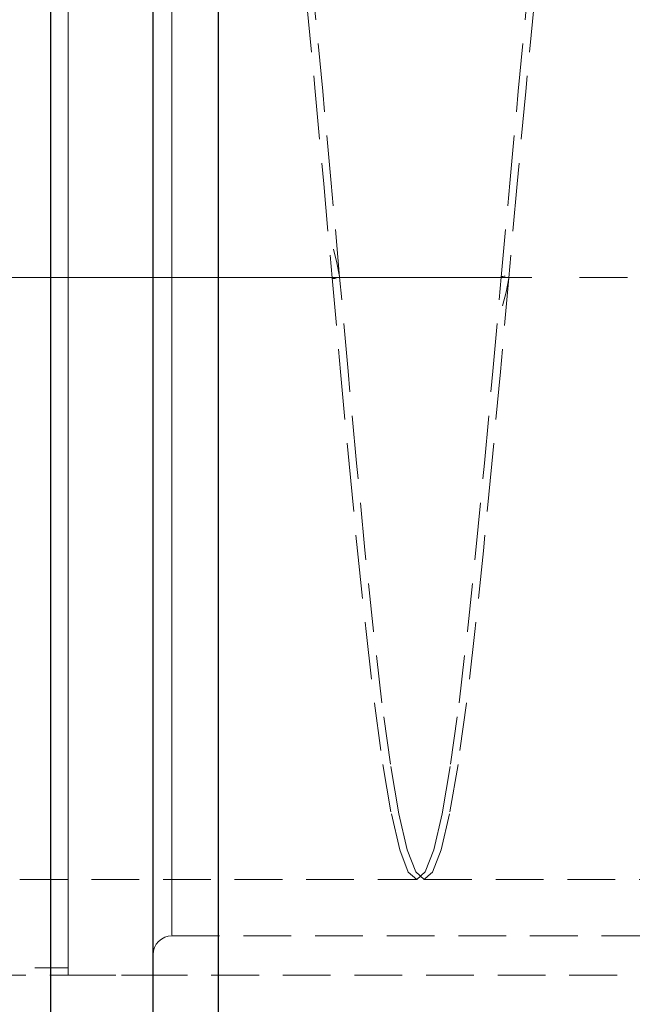
# Model space of a CAD drawing. Extents: x 13 to 827, y 18 to 576.
# Drawn here: x 508 to 554, y 281 to 355 of the extents above; entities that cross this region are included whole.
import ezdxf

# ---------------------------------------------------------------- set-up
doc = ezdxf.new("R2010")
doc.units = 0
doc.header["$MEASUREMENT"] = 0
for name, pattern in [('AI-Linetype-0', [54, 43.200001, -3.6, 3.6, -3.6]), ('AI-Linetype-11', [5.4, 3.6, -1.8]), ('AI-Linetype-12', [5.4, 3.6, -1.8]), ('AI-Linetype-18', [5.4, 3.6, -1.8]), ('AI-Linetype-19', [5.4, 3.6, -1.8]), ('AI-Linetype-205', [5.4, 3.6, -1.8]), ('AI-Linetype-213', [5.4, 3.6, -1.8]), ('AI-Linetype-219', [5.4, 3.6, -1.8]), ('AI-Linetype-228', [5.4, 3.6, -1.8]), ('AI-Linetype-232', [5.4, 3.6, -1.8]), ('AI-Linetype-236', [5.4, 3.6, -1.8]), ('AI-Linetype-240', [5.4, 3.6, -1.8]), ('AI-Linetype-255', [5.4, 3.6, -1.8]), ('AI-Linetype-256', [5.4, 3.6, -1.8]), ('AI-Linetype-269', [5.4, 3.6, -1.8]), ('AI-Linetype-271', [5.4, 3.6, -1.8]), ('AI-Linetype-4', [5.4, 3.6, -1.8]), ('AI-Linetype-53', [5.4, 3.6, -1.8]), ('AI-Linetype-59', [5.4, 3.6, -1.8])]:
    doc.linetypes.add(name, pattern=pattern)
doc.layers.add('Ebene 1', color=7, linetype='Continuous', lineweight=0)

msp = doc.modelspace()

# ---------------------------------------------------------------- linework, layer by layer
at = {"layer": 'Ebene 1', "color": 208, "linetype": 'AI-Linetype-0', "lineweight": 18, "true_color": 0x400040}
msp.add_line((125.254, 335.332), (661.711, 335.332), dxfattribs=at)
at = {"layer": 'Ebene 1', "color": 18, "linetype": 'AI-Linetype-256', "lineweight": 18, "true_color": 0x000000}
msp.add_line((491.632, 289.978), (537.764, 289.978), dxfattribs=at)
at = {"layer": 'Ebene 1', "color": 18, "linetype": 'AI-Linetype-255', "lineweight": 18, "true_color": 0x000000}
msp.add_line((538.334, 289.978), (563.277, 289.978), dxfattribs=at)
at = {"layer": 'Ebene 1', "color": 18, "linetype": 'AI-Linetype-219', "lineweight": 18, "true_color": 0x000000}
msp.add_line((519.305, 285.726), (558.521, 285.726), dxfattribs=at)
at = {"layer": 'Ebene 1', "color": 18, "linetype": 'AI-Linetype-271', "lineweight": 18, "true_color": 0x000000}
msp.add_line((492.765, 283.316), (511.474, 283.316), dxfattribs=at)
at = {"layer": 'Ebene 1', "color": 18, "linetype": 'AI-Linetype-205', "lineweight": 18, "true_color": 0x000000}
msp.add_line((493.899, 282.749), (517.888, 282.749), dxfattribs=at)
at = {"layer": 'Ebene 1', "color": 18, "linetype": 'AI-Linetype-269', "lineweight": 18, "true_color": 0x000000}
msp.add_line((511.474, 282.749), (639.033, 282.749), dxfattribs=at)
at = {"layer": 'Ebene 1', "color": 18, "linetype": 'AI-Linetype-59', "lineweight": 18, "true_color": 0x000000}
for points in [[(511.474, 335.332), (511.474, 339.929), (511.474, 344.49), (511.474, 348.98), (511.474, 353.363), (511.474, 357.604)], [(511.474, 355.503), (511.474, 351.187), (511.474, 346.746), (511.474, 342.216), (511.474, 337.633), (511.474, 333.031), (511.474, 328.448), (511.474, 323.918), (511.474, 319.477), (511.474, 315.161), (511.474, 311.002), (511.474, 307.034), (511.474, 303.288), (511.474, 299.792), (511.474, 296.574), (511.474, 293.66), (511.474, 291.072), (511.474, 288.83), (511.474, 286.952), (511.474, 285.453), (511.474, 284.344), (511.474, 283.634), (511.474, 283.329), (511.474, 283.431), (511.474, 283.939), (511.474, 284.849), (511.474, 286.154), (511.474, 287.845), (511.474, 289.906), (511.474, 292.324), (511.474, 295.078), (511.474, 298.147), (511.474, 301.507), (511.474, 305.131), (511.474, 308.993), (511.474, 313.06), (511.474, 317.301), (511.474, 321.684), (511.474, 326.174), (511.474, 330.735), (511.474, 335.332)]]:
    msp.add_lwpolyline(points, dxfattribs=at)
at = {"layer": 'Ebene 1', "color": 18, "linetype": 'AI-Linetype-53', "lineweight": 18, "true_color": 0x000000}
for points in [[(511.474, 330.749), (511.474, 335.332), (511.474, 339.915), (511.474, 344.463), (511.474, 348.941), (511.474, 353.316), (511.474, 357.554)], [(511.474, 357.554), (511.474, 353.316), (511.474, 348.941), (511.474, 344.463), (511.474, 339.915), (511.474, 335.332), (511.474, 330.749), (511.474, 326.201), (511.474, 321.722), (511.474, 317.348), (511.474, 313.109), (511.474, 309.041), (511.474, 305.172), (511.474, 301.532), (511.474, 298.15), (511.474, 295.051), (511.474, 292.259), (511.474, 289.794), (511.474, 287.676), (511.474, 285.92), (511.474, 284.541), (511.474, 283.548), (511.474, 282.949), (511.474, 282.749), (511.474, 282.949), (511.474, 283.548), (511.474, 284.541), (511.474, 285.92), (511.474, 287.676), (511.474, 289.794), (511.474, 292.259), (511.474, 295.051), (511.474, 298.15), (511.474, 301.532), (511.474, 305.172), (511.474, 309.041), (511.474, 313.109), (511.474, 317.348), (511.474, 321.722), (511.474, 326.201), (511.474, 330.749)]]:
    msp.add_lwpolyline(points, dxfattribs=at)
at = {"layer": 'Ebene 1', "color": 18, "linetype": 'AI-Linetype-4', "lineweight": 18, "true_color": 0x000000}
for points in [[(517.888, 330.749), (517.888, 335.332), (517.888, 339.915), (517.888, 344.463), (517.888, 348.941), (517.888, 353.316), (517.888, 357.554)], [(517.888, 357.554), (517.888, 353.316), (517.888, 348.941), (517.888, 344.463), (517.888, 339.915), (517.888, 335.332), (517.888, 330.749), (517.888, 326.201), (517.888, 321.722), (517.888, 317.348), (517.888, 313.109), (517.888, 309.041), (517.888, 305.172), (517.888, 301.532), (517.888, 298.15), (517.888, 295.051), (517.888, 292.259), (517.888, 289.794), (517.888, 287.676), (517.888, 285.92), (517.888, 284.541), (517.888, 283.548), (517.888, 282.949), (517.888, 282.749), (517.888, 282.949), (517.888, 283.548), (517.888, 284.541), (517.888, 285.92), (517.888, 287.676), (517.888, 289.794), (517.888, 292.259), (517.888, 295.051), (517.888, 298.15), (517.888, 301.532), (517.888, 305.172), (517.888, 309.041), (517.888, 313.109), (517.888, 317.348), (517.888, 321.722), (517.888, 326.201), (517.888, 330.749)]]:
    msp.add_lwpolyline(points, dxfattribs=at)
at = {"layer": 'Ebene 1', "color": 18, "linetype": 'AI-Linetype-12', "lineweight": 18, "true_color": 0x000000}
for points in [[(517.888, 335.332), (517.888, 339.841), (517.888, 344.316), (517.888, 348.72), (517.888, 353.019), (517.888, 357.179)], [(517.888, 355.118), (517.888, 350.884), (517.888, 346.529), (517.888, 342.085), (517.888, 337.589), (517.888, 333.075), (517.888, 328.579), (517.888, 324.135), (517.888, 319.78), (517.888, 315.546), (517.888, 311.466), (517.888, 307.574), (517.888, 303.899), (517.888, 300.47), (517.888, 297.314), (517.888, 294.455), (517.888, 291.916), (517.888, 289.717), (517.888, 287.875), (517.888, 286.404), (517.888, 285.316), (517.888, 284.62), (517.888, 284.321), (517.888, 284.421), (517.888, 284.919), (517.888, 285.812), (517.888, 287.092), (517.888, 288.75), (517.888, 290.773), (517.888, 293.144), (517.888, 295.845), (517.888, 298.856), (517.888, 302.152), (517.888, 305.708), (517.888, 309.495), (517.888, 313.485), (517.888, 317.645), (517.888, 321.944), (517.888, 326.348), (517.888, 330.823), (517.888, 335.332)]]:
    msp.add_lwpolyline(points, dxfattribs=at)
at = {"layer": 'Ebene 1', "color": 18, "linetype": 'AI-Linetype-11', "lineweight": 18, "true_color": 0x000000}
for points in [[(519.305, 335.332), (519.305, 339.779), (519.305, 344.19), (519.305, 348.529), (519.305, 352.762), (519.305, 356.855)], [(519.305, 356.855), (519.305, 352.762), (519.305, 348.529), (519.305, 344.19), (519.305, 339.779), (519.305, 335.332), (519.305, 330.885), (519.305, 326.474), (519.305, 322.135), (519.305, 317.902), (519.305, 313.809), (519.305, 309.889), (519.305, 306.174), (519.305, 302.694), (519.305, 299.477), (519.305, 296.548), (519.305, 293.932), (519.305, 291.649), (519.305, 289.718), (519.305, 288.154), (519.305, 286.969), (519.305, 286.175), (519.305, 285.776), (519.305, 286.175), (519.305, 286.969), (519.305, 288.154), (519.305, 289.718), (519.305, 291.649), (519.305, 293.932), (519.305, 296.548), (519.305, 299.477), (519.305, 302.694), (519.305, 306.174), (519.305, 309.889), (519.305, 313.809), (519.305, 317.902), (519.305, 322.135), (519.305, 326.474), (519.305, 330.885), (519.305, 335.332)]]:
    msp.add_lwpolyline(points, dxfattribs=at)
at = {"layer": 'Ebene 1', "color": 18, "linetype": 'AI-Linetype-18', "lineweight": 18, "true_color": 0x000000}
msp.add_lwpolyline([(529.479, 355.891), (530.11, 349.334), (530.753, 342.397), (531.389, 335.307), (532.025, 328.218), (532.668, 321.283), (533.299, 314.729), (533.942, 308.649), (534.578, 303.244), (535.214, 298.628), (535.856, 294.905), (536.488, 292.194), (537.131, 290.532), (537.767, 289.978), (538.403, 290.54), (539.046, 292.209), (539.677, 294.928), (540.32, 298.658), (540.956, 303.28), (541.592, 308.69), (542.234, 314.774), (542.866, 321.331), (543.509, 328.268), (544.145, 335.358), (544.781, 342.447), (545.423, 349.382), (546.055, 355.936)], dxfattribs=at)
at = {"layer": 'Ebene 1', "color": 18, "linetype": 'AI-Linetype-19', "lineweight": 18, "true_color": 0x000000}
msp.add_lwpolyline([(546.619, 355.89), (545.988, 349.334), (545.345, 342.397), (544.709, 335.307), (544.073, 328.218), (543.431, 321.282), (542.799, 314.729), (542.156, 308.649), (541.52, 303.244), (540.884, 298.628), (540.242, 294.905), (539.61, 292.193), (538.967, 290.531), (538.634, 290.241), (538.333, 289.98), (538.331, 289.978), (537.695, 290.539), (537.053, 292.209), (536.421, 294.928), (535.778, 298.658), (535.142, 303.28), (534.506, 308.689), (533.864, 314.774), (533.232, 321.33), (532.589, 328.267), (531.953, 335.357), (531.317, 342.447), (530.675, 349.382), (530.043, 355.935)], dxfattribs=at)
at = {"layer": 'Ebene 1', "color": 18, "linetype": 'AI-Linetype-236', "lineweight": 18, "true_color": 0x000000}
msp.add_lwpolyline([(531.95, 335.393), (531.745, 336.429), (531.483, 337.464)], dxfattribs=at)
at = {"layer": 'Ebene 1', "color": 18, "linetype": 'AI-Linetype-232', "lineweight": 18, "true_color": 0x000000}
msp.add_lwpolyline([(544.435, 335.427), (544.355, 335.419), (544.263, 335.412), (544.219, 335.408), (544.182, 335.404), (544.157, 335.398), (544.147, 335.391)], dxfattribs=at)
at = {"layer": 'Ebene 1', "color": 18, "linetype": 'AI-Linetype-240', "lineweight": 18, "true_color": 0x000000}
msp.add_lwpolyline([(531.392, 335.273), (531.401, 335.266), (531.427, 335.261), (531.464, 335.256), (531.508, 335.253), (531.599, 335.246), (531.68, 335.237)], dxfattribs=at)
at = {"layer": 'Ebene 1', "color": 18, "linetype": 'AI-Linetype-228', "lineweight": 18, "true_color": 0x000000}
msp.add_lwpolyline([(544.239, 333.2), (544.501, 334.235), (544.706, 335.271)], dxfattribs=at)
at = {"layer": 'Ebene 1', "color": 18, "linetype": 'AI-Linetype-213', "lineweight": 18, "true_color": 0x000000}
msp.add_lwpolyline([(517.888, 284.308), (517.915, 284.585), (517.996, 284.85), (518.127, 285.095), (518.303, 285.31), (518.518, 285.486), (518.763, 285.617), (519.029, 285.698), (519.305, 285.725)], dxfattribs=at)
at = {"layer": 'Ebene 1', "color": 18, "lineweight": 25, "true_color": 0x000000}
for points, knots in [([(522.813, 335.332), (522.813, 335.332), (522.813, 341.199), (522.813, 341.199), (522.813, 341.199), (522.813, 347.038), (522.813, 347.038), (522.813, 347.038), (522.813, 352.821), (522.813, 352.821), (522.813, 352.821), (522.813, 358.521), (522.813, 358.521), (522.813, 358.521), (522.813, 364.11), (522.813, 364.11), (522.813, 364.11), (522.813, 369.562), (522.813, 369.562), (522.813, 369.562), (522.813, 374.851), (522.813, 374.851), (522.813, 374.851), (522.813, 379.952), (522.813, 379.952), (522.813, 379.952), (522.813, 384.84), (522.813, 384.84), (522.813, 384.84), (522.813, 389.493), (522.813, 389.493), (522.813, 389.493), (522.813, 393.887), (522.813, 393.887), (522.813, 393.887), (522.813, 398.002), (522.813, 398.002), (522.813, 398.002), (522.813, 401.818), (522.813, 401.818), (522.813, 401.818), (522.813, 405.318), (522.813, 405.318), (522.813, 405.318), (522.813, 408.484), (522.813, 408.484), (522.813, 408.484), (522.813, 411.301), (522.813, 411.301), (522.813, 411.301), (522.813, 413.757), (522.813, 413.757), (522.813, 413.757), (522.813, 415.838), (522.813, 415.838), (522.813, 415.838), (522.813, 417.536), (522.813, 417.536), (522.813, 417.536), (522.813, 418.843), (522.813, 418.843), (522.813, 418.843), (522.813, 419.751), (522.813, 419.751), (522.813, 419.751), (522.813, 420.257), (522.813, 420.257), (522.813, 420.257), (522.813, 420.371), (522.813, 420.371)], [0, 0, 0, 0, 1, 1, 1, 2, 2, 2, 3, 3, 3, 4, 4, 4, 5, 5, 5, 6, 6, 6, 7, 7, 7, 8, 8, 8, 9, 9, 9, 10, 10, 10, 11, 11, 11, 12, 12, 12, 13, 13, 13, 14, 14, 14, 15, 15, 15, 16, 16, 16, 17, 17, 17, 18, 18, 18, 19, 19, 19, 20, 20, 20, 21, 21, 21, 22, 22, 22, 23, 23, 23, 23]), ([(517.862, 419.521), (517.862, 419.521), (517.862, 419.408), (517.862, 419.408), (517.862, 419.408), (517.862, 418.907), (517.862, 418.907), (517.862, 418.907), (517.862, 418.008), (517.862, 418.008), (517.862, 418.008), (517.862, 416.714), (517.862, 416.714), (517.862, 416.714), (517.862, 415.033), (517.862, 415.033), (517.862, 415.033), (517.862, 412.972), (517.862, 412.972), (517.862, 412.972), (517.862, 410.542), (517.862, 410.542), (517.862, 410.542), (517.862, 407.752), (517.862, 407.752), (517.862, 407.752), (517.862, 404.618), (517.862, 404.618), (517.862, 404.618), (517.862, 401.153), (517.862, 401.153), (517.862, 401.153), (517.862, 397.375), (517.862, 397.375), (517.862, 397.375), (517.862, 393.301), (517.862, 393.301), (517.862, 393.301), (517.862, 388.951), (517.862, 388.951), (517.862, 388.951), (517.862, 384.345), (517.862, 384.345), (517.862, 384.345), (517.862, 379.506), (517.862, 379.506), (517.862, 379.506), (517.862, 374.456), (517.862, 374.456), (517.862, 374.456), (517.862, 369.22), (517.862, 369.22), (517.862, 369.22), (517.862, 363.822), (517.862, 363.822), (517.862, 363.822), (517.862, 358.289), (517.862, 358.289), (517.862, 358.289), (517.862, 352.646), (517.862, 352.646), (517.862, 352.646), (517.862, 346.921), (517.862, 346.921), (517.862, 346.921), (517.862, 341.14), (517.862, 341.14), (517.862, 341.14), (517.862, 335.332), (517.862, 335.332)], [0, 0, 0, 0, 1, 1, 1, 2, 2, 2, 3, 3, 3, 4, 4, 4, 5, 5, 5, 6, 6, 6, 7, 7, 7, 8, 8, 8, 9, 9, 9, 10, 10, 10, 11, 11, 11, 12, 12, 12, 13, 13, 13, 14, 14, 14, 15, 15, 15, 16, 16, 16, 17, 17, 17, 18, 18, 18, 19, 19, 19, 20, 20, 20, 21, 21, 21, 22, 22, 22, 23, 23, 23, 23]), ([(510.164, 246.253), (510.164, 246.253), (510.164, 246.447), (510.164, 246.447), (510.164, 246.447), (510.164, 247.047), (510.164, 247.047), (510.164, 247.047), (510.164, 248.053), (510.164, 248.053), (510.164, 248.053), (510.164, 249.458), (510.164, 249.458), (510.164, 249.458), (510.164, 251.257), (510.164, 251.257), (510.164, 251.257), (510.164, 253.441), (510.164, 253.441), (510.164, 253.441), (510.164, 256.001), (510.164, 256.001), (510.164, 256.001), (510.164, 258.924), (510.164, 258.924), (510.164, 258.924), (510.164, 262.197), (510.164, 262.197), (510.164, 262.197), (510.164, 265.806), (510.164, 265.806), (510.164, 265.806), (510.164, 269.733), (510.164, 269.733), (510.164, 269.733), (510.164, 273.961), (510.164, 273.961), (510.164, 273.961), (510.164, 278.47), (510.164, 278.47), (510.164, 278.47), (510.164, 283.239), (510.164, 283.239), (510.164, 283.239), (510.164, 288.248), (510.164, 288.248), (510.164, 288.248), (510.164, 293.472), (510.164, 293.472), (510.164, 293.472), (510.164, 298.888), (510.164, 298.888), (510.164, 298.888), (510.164, 304.471), (510.164, 304.471), (510.164, 304.471), (510.164, 310.195), (510.164, 310.195), (510.164, 310.195), (510.164, 316.035), (510.164, 316.035), (510.164, 316.035), (510.164, 321.963), (510.164, 321.963), (510.164, 321.963), (510.164, 327.953), (510.164, 327.953), (510.164, 327.953), (510.164, 333.976), (510.164, 333.976), (510.164, 333.976), (510.164, 340.005), (510.164, 340.005), (510.164, 340.005), (510.164, 346.013), (510.164, 346.013), (510.164, 346.013), (510.164, 351.972), (510.164, 351.972), (510.164, 351.972), (510.164, 357.855), (510.164, 357.855), (510.164, 357.855), (510.164, 363.635), (510.164, 363.635), (510.164, 363.635), (510.164, 369.285), (510.164, 369.285), (510.164, 369.285), (510.164, 374.779), (510.164, 374.779), (510.164, 374.779), (510.164, 380.092), (510.164, 380.092), (510.164, 380.092), (510.164, 385.201), (510.164, 385.201), (510.164, 385.201), (510.164, 390.08), (510.164, 390.08), (510.164, 390.08), (510.164, 394.709), (510.164, 394.709), (510.164, 394.709), (510.164, 399.066), (510.164, 399.066), (510.164, 399.066), (510.164, 403.131), (510.164, 403.131)], [0, 0, 0, 0, 1, 1, 1, 2, 2, 2, 3, 3, 3, 4, 4, 4, 5, 5, 5, 6, 6, 6, 7, 7, 7, 8, 8, 8, 9, 9, 9, 10, 10, 10, 11, 11, 11, 12, 12, 12, 13, 13, 13, 14, 14, 14, 15, 15, 15, 16, 16, 16, 17, 17, 17, 18, 18, 18, 19, 19, 19, 20, 20, 20, 21, 21, 21, 22, 22, 22, 23, 23, 23, 24, 24, 24, 25, 25, 25, 26, 26, 26, 27, 27, 27, 28, 28, 28, 29, 29, 29, 30, 30, 30, 31, 31, 31, 32, 32, 32, 33, 33, 33, 34, 34, 34, 35, 35, 35, 36, 36, 36, 36]), ([(517.862, 335.332), (517.862, 335.332), (517.862, 329.523), (517.862, 329.523), (517.862, 329.523), (517.862, 323.743), (517.862, 323.743), (517.862, 323.743), (517.862, 318.017), (517.862, 318.017), (517.862, 318.017), (517.862, 312.375), (517.862, 312.375), (517.862, 312.375), (517.862, 306.841), (517.862, 306.841), (517.862, 306.841), (517.862, 301.443), (517.862, 301.443), (517.862, 301.443), (517.862, 296.207), (517.862, 296.207), (517.862, 296.207), (517.862, 291.157), (517.862, 291.157), (517.862, 291.157), (517.862, 286.318), (517.862, 286.318), (517.862, 286.318), (517.862, 281.712), (517.862, 281.712), (517.862, 281.712), (517.862, 277.362), (517.862, 277.362), (517.862, 277.362), (517.862, 273.288), (517.862, 273.288), (517.862, 273.288), (517.862, 269.51), (517.862, 269.51), (517.862, 269.51), (517.862, 266.046), (517.862, 266.046), (517.862, 266.046), (517.862, 262.911), (517.862, 262.911), (517.862, 262.911), (517.862, 260.122), (517.862, 260.122), (517.862, 260.122), (517.862, 257.691), (517.862, 257.691), (517.862, 257.691), (517.862, 255.63), (517.862, 255.63), (517.862, 255.63), (517.862, 253.949), (517.862, 253.949), (517.862, 253.949), (517.862, 252.656), (517.862, 252.656), (517.862, 252.656), (517.862, 251.757), (517.862, 251.757), (517.862, 251.757), (517.862, 251.256), (517.862, 251.256), (517.862, 251.256), (517.862, 251.143), (517.862, 251.143)], [0, 0, 0, 0, 1, 1, 1, 2, 2, 2, 3, 3, 3, 4, 4, 4, 5, 5, 5, 6, 6, 6, 7, 7, 7, 8, 8, 8, 9, 9, 9, 10, 10, 10, 11, 11, 11, 12, 12, 12, 13, 13, 13, 14, 14, 14, 15, 15, 15, 16, 16, 16, 17, 17, 17, 18, 18, 18, 19, 19, 19, 20, 20, 20, 21, 21, 21, 22, 22, 22, 23, 23, 23, 23]), ([(522.813, 250.292), (522.813, 250.292), (522.813, 250.406), (522.813, 250.406), (522.813, 250.406), (522.813, 250.912), (522.813, 250.912), (522.813, 250.912), (522.813, 251.821), (522.813, 251.821), (522.813, 251.821), (522.813, 253.127), (522.813, 253.127), (522.813, 253.127), (522.813, 254.825), (522.813, 254.825), (522.813, 254.825), (522.813, 256.907), (522.813, 256.907), (522.813, 256.907), (522.813, 259.362), (522.813, 259.362), (522.813, 259.362), (522.813, 262.18), (522.813, 262.18), (522.813, 262.18), (522.813, 265.346), (522.813, 265.346), (522.813, 265.346), (522.813, 268.845), (522.813, 268.845), (522.813, 268.845), (522.813, 272.662), (522.813, 272.662), (522.813, 272.662), (522.813, 276.777), (522.813, 276.777), (522.813, 276.777), (522.813, 281.171), (522.813, 281.171), (522.813, 281.171), (522.813, 285.823), (522.813, 285.823), (522.813, 285.823), (522.813, 290.711), (522.813, 290.711), (522.813, 290.711), (522.813, 295.812), (522.813, 295.812), (522.813, 295.812), (522.813, 301.101), (522.813, 301.101), (522.813, 301.101), (522.813, 306.553), (522.813, 306.553), (522.813, 306.553), (522.813, 312.143), (522.813, 312.143), (522.813, 312.143), (522.813, 317.843), (522.813, 317.843), (522.813, 317.843), (522.813, 323.626), (522.813, 323.626), (522.813, 323.626), (522.813, 329.465), (522.813, 329.465), (522.813, 329.465), (522.813, 335.332), (522.813, 335.332)], [0, 0, 0, 0, 1, 1, 1, 2, 2, 2, 3, 3, 3, 4, 4, 4, 5, 5, 5, 6, 6, 6, 7, 7, 7, 8, 8, 8, 9, 9, 9, 10, 10, 10, 11, 11, 11, 12, 12, 12, 13, 13, 13, 14, 14, 14, 15, 15, 15, 16, 16, 16, 17, 17, 17, 18, 18, 18, 19, 19, 19, 20, 20, 20, 21, 21, 21, 22, 22, 22, 23, 23, 23, 23])]:
    msp.add_open_spline(points, degree=3, knots=knots, dxfattribs=at)

doc.saveas('drawing.dxf')
